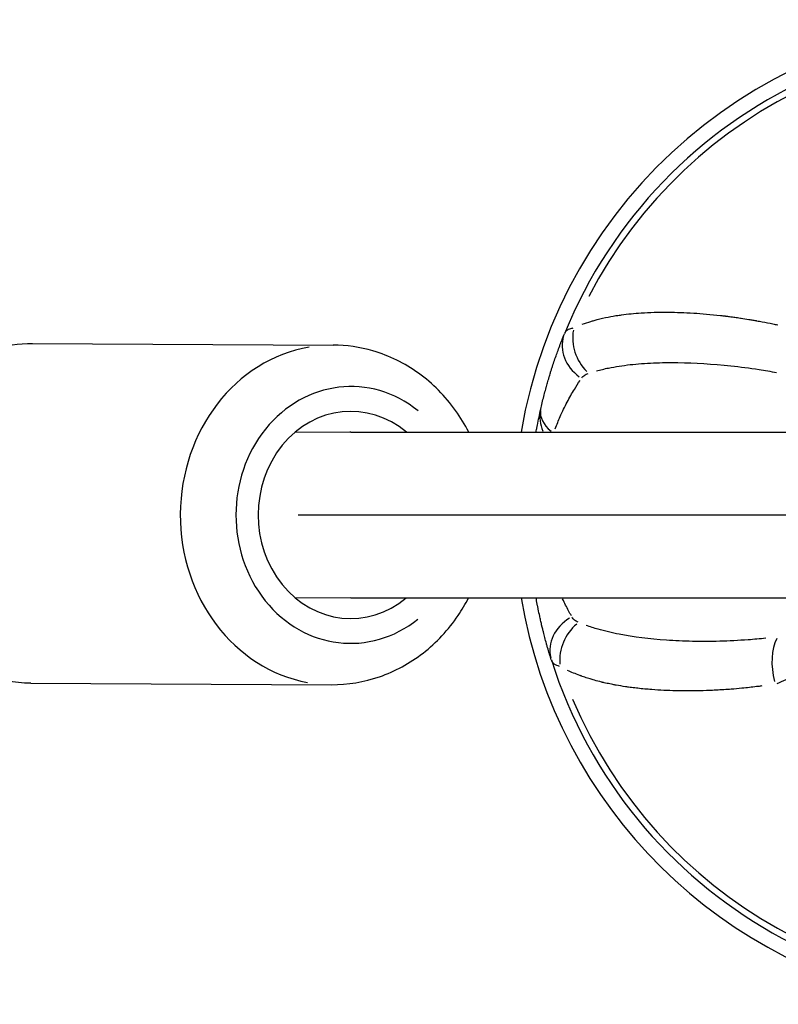
# Model space of a CAD drawing. Units: millimetres. Extents: x -544 to 17875, y 7 to 11525.
# Drawn here: x 5601 to 5693, y 3027 to 3146 of the extents above; entities that cross this region are included whole.
import ezdxf

# ---------------------------------------------------------------- set-up
doc = ezdxf.new("R2010")
doc.units = ezdxf.units.MM
doc.header["$MEASUREMENT"] = 0

msp = doc.modelspace()

# ---------------------------------------------------------------- linework, layer by layer
for p, q in [((5602.54, 3106.69), (5638.82, 3106.51)), ((5640.91, 3096), (5634.22, 3095.96)), ((5640.96, 3096), (5705.7, 3096)), ((5634.61, 3086), (5694.7, 3086)), ((5640.98, 3076), (5634.28, 3075.96)), ((5640.96, 3076), (5707.24, 3076)), ((5602.34, 3065.69), (5638.62, 3065.51))]:
    msp.add_line(p, q)
for radius, start, end in [(59.8, 90.8123, 170.3735), (58, 72.1319, 157.8312), (57.22, 76.8414, 152.5346), (59.8, 189.6265, 261.0808), (58, 197.5625, 283.2618), (57.22, 202.8591, 278.5523)]:
    msp.add_arc((5720.46, 3086), radius, start, end)
for centre, major_axis, ratio, start_param, end_param in [((5671.38, 3106), (-4.63, 1.89), 0.862173, 0.06786, 1.289343), ((5672.12, 3106.77), (-2.08, 4.55), 0.847941, 0.879383, 1.989908), ((5638.72, 3086.01), (0.1, 20.5), 0.894102, 0.15708, 2.984513), ((5640.96, 3086), (-0.08, -15.5), 0.894102, 2.520515, 6.913157), ((5640.96, 3086), (-0.06, -12.5), 0.894102, 2.502542, 6.93113), ((5668.76, 3097.66), (-4.88, 1.1), 0.913603, 0.030585, 0.581118), ((5668.76, 3097.66), (-4.88, 1.1), 0.599056, 0.046004, 0.87407), ((5640.96, 3086), (-0.05, 10), 0.893818, 6.281129, 6.291069), ((5640.96, 3086), (0, 10), 0.959366, 0, 0.01253), ((5669.93, 3070.01), (-4.77, -1.51), 0.862173, 4.993842, 6.215325), ((5670.61, 3069.17), (2.44, 4.36), 0.847941, 1.151684, 2.262209), ((5694.46, 3067.23), (-0.78, 4.94), 0.518502, 0.59958, 1.762733)]:
    msp.add_ellipse(centre, major_axis=major_axis, ratio=ratio, start_param=start_param, end_param=end_param)
for points, knots in [([(5668.9, 3109.02), (5669.25, 3109.15), (5669.59, 3109.26), (5669.92, 3109.36), (5670.05, 3109.41), (5670.19, 3109.45), (5670.32, 3109.48), (5670.33, 3109.48), (5670.33, 3109.49), (5670.34, 3109.49), (5670.34, 3109.49), (5670.34, 3109.49), (5670.34, 3109.49), (5670.79, 3109.61), (5671.24, 3109.72), (5671.69, 3109.82), (5672.11, 3109.91), (5672.54, 3109.99), (5672.96, 3110.06), (5672.99, 3110.06), (5673.02, 3110.07), (5673.04, 3110.07), (5673.24, 3110.1), (5673.44, 3110.13), (5673.64, 3110.16), (5674.39, 3110.26), (5675.18, 3110.34), (5675.99, 3110.39), (5675.99, 3110.39), (5676, 3110.39), (5676.01, 3110.4), (5677.02, 3110.46), (5678.08, 3110.49), (5679.18, 3110.48), (5679.18, 3110.48), (5679.19, 3110.48), (5679.2, 3110.48), (5679.24, 3110.48), (5679.28, 3110.48), (5679.32, 3110.48), (5680.22, 3110.47), (5681.23, 3110.44), (5682.34, 3110.37), (5683.33, 3110.31), (5684.41, 3110.22), (5685.59, 3110.08), (5685.78, 3110.06), (5685.97, 3110.04), (5686.16, 3110.02), (5686.17, 3110.02), (5686.18, 3110.01), (5686.18, 3110.01), (5686.33, 3110), (5686.5, 3109.97), (5686.67, 3109.95), (5686.78, 3109.94), (5686.9, 3109.92), (5687.03, 3109.9), (5687.21, 3109.88), (5687.4, 3109.85), (5687.61, 3109.82), (5687.73, 3109.81), (5687.85, 3109.79), (5687.98, 3109.77), (5687.99, 3109.77), (5688, 3109.77), (5688.01, 3109.76), (5688.02, 3109.76), (5688.04, 3109.76), (5688.05, 3109.76), (5688.36, 3109.71), (5688.68, 3109.66), (5689, 3109.61), (5689.16, 3109.58), (5689.32, 3109.56), (5689.48, 3109.53), (5689.56, 3109.52), (5689.64, 3109.5), (5689.72, 3109.49), (5689.76, 3109.48), (5689.8, 3109.47), (5689.84, 3109.47), (5689.87, 3109.46), (5689.91, 3109.45), (5689.94, 3109.45), (5689.95, 3109.45), (5689.95, 3109.45), (5689.96, 3109.44), (5690.18, 3109.4), (5690.4, 3109.36), (5690.61, 3109.32), (5691.05, 3109.24), (5691.48, 3109.16), (5691.88, 3109.07), (5692.09, 3109.03), (5692.29, 3108.99), (5692.49, 3108.94)], [0.05, 0.05, 0.05, 0.05, 0.1022178, 0.1022178, 0.1022178, 0.1240234, 0.1240234, 0.1240234, 0.1246857, 0.1246857, 0.1246857, 0.125, 0.125, 0.125, 0.1875, 0.1875, 0.1875, 0.2460937, 0.2460937, 0.2460937, 0.2497691, 0.2497691, 0.2497691, 0.2761262, 0.2761262, 0.2761262, 0.375, 0.375, 0.375, 0.3757158, 0.3757158, 0.3757158, 0.4990234, 0.4990234, 0.4990234, 0.4999069, 0.4999069, 0.4999069, 0.5052163, 0.5052163, 0.5052163, 0.625, 0.625, 0.625, 0.7323205, 0.7323205, 0.7323205, 0.7495117, 0.7495117, 0.7495117, 0.75, 0.75, 0.75, 0.7688451, 0.7688451, 0.7688451, 0.78125, 0.78125, 0.78125, 0.7997747, 0.7997747, 0.7997747, 0.8105469, 0.8105469, 0.8105469, 0.8115234, 0.8115234, 0.8115234, 0.8125, 0.8125, 0.8125, 0.84375, 0.84375, 0.84375, 0.859375, 0.859375, 0.859375, 0.8671875, 0.8671875, 0.8671875, 0.8710937, 0.8710937, 0.8710937, 0.8745117, 0.8745117, 0.8745117, 0.875, 0.875, 0.875, 0.8930589, 0.8930589, 0.8930589, 0.9304913, 0.9304913, 0.9304913, 0.95, 0.95, 0.95, 0.95]), ([(5666.77, 3107.94), (5666.79, 3107.97), (5666.8, 3108), (5666.85, 3108.07), (5666.88, 3108.11), (5666.95, 3108.2), (5666.99, 3108.24), (5667.07, 3108.3), (5667.11, 3108.33), (5667.21, 3108.4), (5667.29, 3108.43), (5667.46, 3108.5), (5667.54, 3108.53), (5667.69, 3108.56), (5667.74, 3108.57), (5667.8, 3108.58)], [0.05, 0.05, 0.05, 0.05, 0.1262367, 0.1262367, 0.2559411, 0.2559411, 0.3920237, 0.3920237, 0.4913016, 0.4913016, 0.6744398, 0.6744398, 0.8528941, 0.8528941, 0.95, 0.95, 0.95, 0.95]), ([(5663.88, 3098.76), (5663.94, 3099.02), (5664, 3099.28), (5664.12, 3099.8), (5664.19, 3100.05), (5664.31, 3100.55), (5664.38, 3100.8), (5664.47, 3101.15), (5664.5, 3101.26), (5664.55, 3101.42), (5664.56, 3101.46), (5664.63, 3101.71), (5664.69, 3101.92), (5664.78, 3102.23), (5664.81, 3102.34), (5664.86, 3102.51), (5664.87, 3102.56), (5664.9, 3102.66), (5664.92, 3102.7), (5664.96, 3102.84), (5664.99, 3102.94), (5665.04, 3103.11), (5665.06, 3103.18), (5665.1, 3103.31), (5665.12, 3103.37), (5665.18, 3103.56), (5665.22, 3103.7), (5665.27, 3103.84), (5665.28, 3103.85), (5665.28, 3103.88), (5665.29, 3103.9), (5665.38, 3104.17), (5665.46, 3104.41), (5665.62, 3104.9), (5665.71, 3105.14), (5665.87, 3105.59), (5665.95, 3105.82), (5666.12, 3106.29), (5666.22, 3106.54), (5666.41, 3107.03), (5666.5, 3107.28), (5666.65, 3107.64), (5666.7, 3107.76), (5666.75, 3107.88)], [0, 0, 0, 0, 0.073461, 0.073461, 0.146111, 0.146111, 0.217646, 0.217646, 0.25, 0.25, 0.261946, 0.261946, 0.323823, 0.323823, 0.356497, 0.356497, 0.37327, 0.37327, 0.385701, 0.385701, 0.415927, 0.415927, 0.436548, 0.436548, 0.455401, 0.455401, 0.496094, 0.496094, 0.5, 0.5, 0.505881, 0.505881, 0.592917, 0.592917, 0.678388, 0.678388, 0.760268, 0.760268, 0.85618, 0.85618, 0.950439, 0.950439, 1, 1, 1, 1]), ([(5602.34, 3065.69), (5600.37, 3065.7), (5598.4, 3066.05), (5594.66, 3067.38), (5592.89, 3068.37), (5589.7, 3070.9), (5588.29, 3072.45), (5585.95, 3075.98), (5585.04, 3077.96), (5583.84, 3082.15), (5583.55, 3084.37), (5583.63, 3088.8), (5584, 3091.01), (5585.38, 3095.2), (5586.39, 3097.17), (5588.93, 3100.66), (5590.46, 3102.18), (5593.88, 3104.58), (5595.75, 3105.48), (5599.29, 3106.47), (5600.92, 3106.7), (5602.54, 3106.69)], [4.717952, 4.717952, 4.717952, 4.717952, 5.02174, 5.02174, 5.329323, 5.329323, 5.645892, 5.645892, 5.971711, 5.971711, 6.303469, 6.303469, 6.637043, 6.637043, 6.968415, 6.968415, 7.293302, 7.293302, 7.608431, 7.608431, 7.859544, 7.859544, 7.859544, 7.859544]), ([(5655.2, 3096), (5654.73, 3096.91), (5654.2, 3097.78), (5652.37, 3100.34), (5650.86, 3101.88), (5647.47, 3104.31), (5645.6, 3105.23), (5642.08, 3106.26), (5640.45, 3106.5), (5638.82, 3106.51)], [3.661175, 3.661175, 3.661175, 3.661175, 3.815697, 3.815697, 4.140584, 4.140584, 4.455713, 4.455713, 4.706826, 4.706826, 4.706826, 4.706826]), ([(5670.6, 3103.39), (5671.08, 3103.52), (5671.56, 3103.64), (5672.9, 3103.91), (5673.77, 3104.04), (5675.57, 3104.25), (5676.51, 3104.32), (5678.44, 3104.4), (5679.43, 3104.41), (5682.48, 3104.37), (5684.61, 3104.24), (5687.95, 3103.88), (5689.08, 3103.74), (5690.93, 3103.45), (5691.63, 3103.33), (5692.34, 3103.2)], [0.05, 0.05, 0.05, 0.05, 0.125, 0.125, 0.25, 0.25, 0.375, 0.375, 0.5, 0.5, 0.75, 0.75, 0.875, 0.875, 0.95, 0.95, 0.95, 0.95]), ([(5668.83, 3102.54), (5668.92, 3102.66), (5669.03, 3102.76), (5669.29, 3102.95), (5669.44, 3103.03), (5669.61, 3103.09)], [0.05, 0.05, 0.05, 0.05, 0.5, 0.5, 0.95, 0.95, 0.95, 0.95]), ([(5665.64, 3096.41), (5665.83, 3096.92), (5666.02, 3097.4), (5666.36, 3098.18), (5666.5, 3098.48), (5666.78, 3099.06), (5666.93, 3099.35), (5667.36, 3100.17), (5667.65, 3100.68), (5668.17, 3101.54), (5668.4, 3101.9), (5668.63, 3102.25)], [0.0639017, 0.0639017, 0.0639017, 0.0639017, 0.25, 0.25, 0.375, 0.375, 0.5, 0.5, 0.75, 0.75, 0.9507317, 0.9507317, 0.9507317, 0.9507317]), ([(5663.33, 3096), (5663.34, 3096.1), (5663.38, 3096.29), (5663.42, 3096.53), (5663.46, 3096.71), (5663.47, 3096.8), (5663.48, 3096.84), (5663.48, 3096.85), (5663.61, 3097.5), (5663.74, 3098.14), (5663.88, 3098.76)], [0.8263194, 0.8263194, 0.8263194, 0.8263194, 0.84375, 0.859375, 0.8671875, 0.8740234, 0.8740234, 0.875, 0.875, 1, 1, 1, 1]), ([(5638.62, 3065.51), (5640.59, 3065.5), (5642.56, 3065.83), (5646.31, 3067.12), (5648.09, 3068.1), (5651.31, 3070.59), (5652.74, 3072.13), (5654.37, 3074.54), (5654.79, 3075.26), (5655.17, 3076)], [1.565234, 1.565234, 1.565234, 1.565234, 1.869022, 1.869022, 2.176605, 2.176605, 2.493173, 2.493173, 2.618914, 2.618914, 2.618914, 2.618914]), ([(5665.16, 3068.5), (5665.09, 3068.74), (5665.01, 3068.98), (5664.86, 3069.48), (5664.78, 3069.73), (5664.67, 3070.13), (5664.63, 3070.26), (5664.59, 3070.43), (5664.58, 3070.45), (5664.51, 3070.72), (5664.44, 3070.95), (5664.32, 3071.41), (5664.26, 3071.64), (5664.17, 3072.03), (5664.13, 3072.19), (5664.07, 3072.42), (5664.05, 3072.49), (5664.03, 3072.57), (5664.03, 3072.58), (5664.03, 3072.58), (5664.03, 3072.59), (5664.03, 3072.59), (5664.03, 3072.6), (5664.03, 3072.61), (5664.02, 3072.62), (5663.98, 3072.79), (5663.94, 3072.97), (5663.86, 3073.33), (5663.82, 3073.51), (5663.77, 3073.72), (5663.77, 3073.74), (5663.76, 3073.77), (5663.7, 3074.05), (5663.64, 3074.34), (5663.56, 3074.77), (5663.53, 3074.9), (5663.45, 3075.3), (5663.4, 3075.57), (5663.35, 3075.89), (5663.34, 3075.94), (5663.33, 3076)], [0, 0, 0, 0, 0.0942614, 0.0942614, 0.1901799, 0.1901799, 0.2397387, 0.2397387, 0.25, 0.25, 0.3348298, 0.3348298, 0.4144737, 0.4144737, 0.4692107, 0.4692107, 0.4941175, 0.4941175, 0.4959954, 0.4959954, 0.4962717, 0.4962717, 0.4962717, 0.5, 0.5, 0.5, 0.5529191, 0.5529191, 0.6067199, 0.6067199, 0.6140661, 0.6140661, 0.6140661, 0.6988004, 0.6988004, 0.737804, 0.737804, 0.8142707, 0.8142707, 0.8295932, 0.8295932, 0.8295932, 0.8295932]), ([(5667.59, 3073.81), (5667.35, 3074.21), (5667.12, 3074.65), (5666.76, 3075.35), (5666.64, 3075.61), (5666.52, 3075.87)], [0.0196787, 0.0196787, 0.0196787, 0.0196787, 0.25, 0.25, 0.373896, 0.373896, 0.373896, 0.373896]), ([(5668.4, 3073.05), (5668.24, 3073.12), (5668.1, 3073.21), (5667.85, 3073.41), (5667.75, 3073.53), (5667.67, 3073.66)], [0.05, 0.05, 0.05, 0.05, 0.5, 0.5, 0.95, 0.95, 0.95, 0.95]), ([(5691.04, 3071.11), (5690.33, 3071.04), (5689.62, 3070.97), (5687.75, 3070.84), (5686.61, 3070.78), (5684.37, 3070.72), (5683.27, 3070.72), (5681.66, 3070.75), (5681.12, 3070.77), (5680.07, 3070.81), (5679.55, 3070.84), (5677, 3071.01), (5675.1, 3071.25), (5672.46, 3071.76), (5671.61, 3071.97), (5670.31, 3072.34), (5669.83, 3072.5), (5669.37, 3072.67)], [0.05, 0.05, 0.05, 0.05, 0.125, 0.125, 0.25, 0.25, 0.375, 0.375, 0.4375, 0.4375, 0.5, 0.5, 0.75, 0.75, 0.875, 0.875, 0.95, 0.95, 0.95, 0.95]), ([(5666.16, 3067.72), (5665.9, 3067.78), (5665.69, 3067.87), (5665.52, 3068), (5665.42, 3068.07), (5665.34, 3068.16), (5665.28, 3068.26), (5665.24, 3068.31), (5665.21, 3068.37), (5665.18, 3068.44)], [0.05, 0.05, 0.05, 0.05, 0.5047605, 0.5047605, 0.5047605, 0.7846206, 0.7846206, 0.7846206, 0.95, 0.95, 0.95, 0.95]), ([(5690.55, 3065.35), (5690.42, 3065.33), (5690.28, 3065.31), (5690.15, 3065.3), (5689.56, 3065.22), (5688.98, 3065.16), (5688.41, 3065.1), (5688.34, 3065.09), (5688.28, 3065.09), (5688.21, 3065.08), (5688.2, 3065.08), (5688.19, 3065.08), (5688.17, 3065.08), (5687.73, 3065.03), (5687.28, 3064.99), (5686.85, 3064.96), (5686.73, 3064.95), (5686.62, 3064.94), (5686.51, 3064.94), (5686.41, 3064.93), (5686.31, 3064.92), (5686.21, 3064.91), (5685.58, 3064.87), (5684.97, 3064.84), (5684.37, 3064.81), (5684.36, 3064.81), (5684.36, 3064.81), (5684.35, 3064.81), (5684.35, 3064.81), (5684.34, 3064.81), (5684.34, 3064.81), (5683.16, 3064.76), (5682.05, 3064.75), (5681, 3064.76), (5680.91, 3064.76), (5680.82, 3064.76), (5680.73, 3064.76), (5680.67, 3064.76), (5680.61, 3064.76), (5680.55, 3064.76), (5680.05, 3064.77), (5679.56, 3064.79), (5679.08, 3064.81), (5679.05, 3064.81), (5679.02, 3064.81), (5678.99, 3064.81), (5678.91, 3064.81), (5678.82, 3064.82), (5678.74, 3064.82), (5678.25, 3064.85), (5677.77, 3064.88), (5677.3, 3064.91), (5677.3, 3064.91), (5677.29, 3064.91), (5677.28, 3064.91), (5676.7, 3064.96), (5676.14, 3065.01), (5675.62, 3065.07), (5675.35, 3065.1), (5675.1, 3065.13), (5674.84, 3065.16), (5674.72, 3065.17), (5674.6, 3065.19), (5674.47, 3065.21), (5674.41, 3065.22), (5674.35, 3065.23), (5674.29, 3065.23), (5674.26, 3065.24), (5674.23, 3065.24), (5674.2, 3065.25), (5674.18, 3065.25), (5674.16, 3065.25), (5674.13, 3065.26), (5674.13, 3065.26), (5674.12, 3065.26), (5674.11, 3065.26), (5673.72, 3065.32), (5673.35, 3065.38), (5672.98, 3065.45), (5672.85, 3065.47), (5672.72, 3065.5), (5672.59, 3065.52), (5672.35, 3065.57), (5672.12, 3065.62), (5671.89, 3065.67), (5671.77, 3065.69), (5671.66, 3065.72), (5671.55, 3065.74), (5671.49, 3065.75), (5671.44, 3065.77), (5671.38, 3065.78), (5671.36, 3065.79), (5671.33, 3065.79), (5671.3, 3065.8), (5671.28, 3065.8), (5671.26, 3065.81), (5671.24, 3065.81), (5671.23, 3065.82), (5671.23, 3065.82), (5671.22, 3065.82), (5670.92, 3065.89), (5670.64, 3065.97), (5670.36, 3066.04), (5670.18, 3066.09), (5670.01, 3066.15), (5669.84, 3066.2), (5669.62, 3066.26), (5669.41, 3066.33), (5669.2, 3066.4), (5669.1, 3066.44), (5669, 3066.47), (5668.9, 3066.51), (5668.85, 3066.53), (5668.8, 3066.54), (5668.75, 3066.56), (5668.72, 3066.57), (5668.7, 3066.58), (5668.67, 3066.59), (5668.66, 3066.59), (5668.65, 3066.6), (5668.64, 3066.6), (5668.63, 3066.6), (5668.62, 3066.61), (5668.62, 3066.61), (5668.62, 3066.61), (5668.61, 3066.61), (5668.61, 3066.61), (5668.61, 3066.61), (5668.6, 3066.61), (5668.6, 3066.61), (5668.07, 3066.81), (5667.58, 3067.02), (5667.12, 3067.24)], [0.05, 0.05, 0.05, 0.05, 0.0625, 0.0625, 0.0625, 0.1171875, 0.1171875, 0.1171875, 0.1236401, 0.1236401, 0.1236401, 0.1247452, 0.1247452, 0.1247452, 0.1668646, 0.1668646, 0.1668646, 0.1777099, 0.1777099, 0.1777099, 0.1875, 0.1875, 0.1875, 0.2490234, 0.2490234, 0.2490234, 0.2495564, 0.2495564, 0.2495564, 0.25, 0.25, 0.25, 0.3592996, 0.3592996, 0.3592996, 0.3688688, 0.3688688, 0.3688688, 0.375, 0.375, 0.375, 0.4288007, 0.4288007, 0.4288007, 0.4323987, 0.4323987, 0.4323987, 0.4417565, 0.4417565, 0.4417565, 0.4990234, 0.4990234, 0.4990234, 0.5, 0.5, 0.5, 0.5625, 0.5625, 0.5625, 0.59375, 0.59375, 0.59375, 0.609375, 0.609375, 0.609375, 0.6171875, 0.6171875, 0.6171875, 0.6210938, 0.6210938, 0.6210938, 0.6240234, 0.6240234, 0.6240234, 0.625, 0.625, 0.625, 0.6706757, 0.6706757, 0.6706757, 0.6875, 0.6875, 0.6875, 0.71875, 0.71875, 0.71875, 0.734375, 0.734375, 0.734375, 0.7421875, 0.7421875, 0.7421875, 0.7460938, 0.7460938, 0.7460938, 0.7490234, 0.7490234, 0.7490234, 0.75, 0.75, 0.75, 0.7878424, 0.7878424, 0.7878424, 0.8125, 0.8125, 0.8125, 0.84375, 0.84375, 0.84375, 0.859375, 0.859375, 0.859375, 0.8671875, 0.8671875, 0.8671875, 0.8710938, 0.8710938, 0.8710938, 0.8730469, 0.8730469, 0.8730469, 0.8740234, 0.8740234, 0.8740234, 0.8744872, 0.8744872, 0.8744872, 0.875, 0.875, 0.875, 0.95, 0.95, 0.95, 0.95]), ([(5692.41, 3065.67), (5693.12, 3065.95), (5693.86, 3066.28), (5695.07, 3066.89), (5695.5, 3067.13), (5696.28, 3067.59), (5696.63, 3067.8), (5696.98, 3068.03)], [0.05, 0.05, 0.05, 0.05, 0.5, 0.5, 0.75, 0.75, 0.95, 0.95, 0.95, 0.95])]:
    msp.add_open_spline(points, degree=3, knots=knots)

doc.saveas('drawing.dxf')
